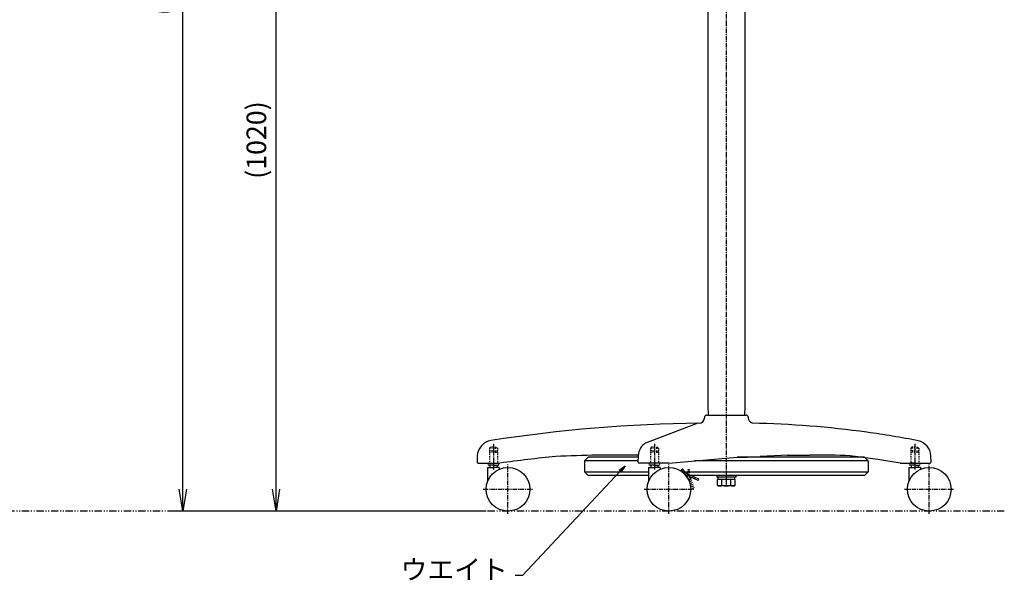
# Model space of a CAD drawing. Extents: x -40700 to -35850, y -3568 to 202.
# Drawn here: x -39065 to -37712, y -2619 to -1849 of the extents above; entities that cross this region are included whole.
import ezdxf

# ---------------------------------------------------------------- set-up
doc = ezdxf.new("R2010")
doc.units = 0
for name, pattern in [('CENTER1', [10, 6.25, -1.25, 1.25, -1.25]), ('DASHED1', [2.5, 1.25, -1.25]), ('PHANTOM2', [20, 10, -2.5, 1.25, -2.5, 1.25, -2.5])]:
    doc.linetypes.add(name, pattern=pattern)
doc.layers.get('0').update_dxf_attribs({"color": 3, "linetype": 'CONTINUOUS'})
doc.layers.get('DEFPOINTS').update_dxf_attribs({"linetype": 'CONTINUOUS'})
doc.styles.get("Standard").update_dxf_attribs({"font": 'TXT.shx', "width": 0.8, "height": 27, "bigfont": 'BIGFONT.shx'})
doc.dimstyles.get("Standard").update_dxf_attribs({"dimtxt": 0.18, "dimasz": 0.18, "dimexe": 0.18, "dimexo": 0.0625, "dimgap": 0.09, "dimtad": 0, "dimtih": 1, "dimtoh": 1, "dimdec": 4, "dimzin": 0, "dimdsep": 46, "dimtxsty": 'STANDARD', "dimcen": 0.09, "dimadec": 0, "dimazin": 0, "dimtfac": 1, "dimtdec": 4, "dimtofl": 0, "dimtmove": 0, "dimatfit": 3, "dimfxl": 1, "dimtolj": 1, "dimtzin": 0, "dimarcsym": 0})
doc.dimstyles.new('y-10', dxfattribs={"dimscale": 10, "dimtxt": 2.7, "dimasz": 1, "dimexe": 2, "dimexo": 3, "dimgap": 1, "dimtad": 1, "dimdsep": 46, "dimtxsty": 'STANDARD', "dimblk": 'OPEN', "dimcen": 0, "dimclrd": 4, "dimclre": 4, "dimclrt": 3, "dimadec": 0, "dimazin": 2, "dimtfac": 1, "dimtix": 1, "dimtmove": 0, "dimatfit": 3, "dimldrblk": 'OPEN', "dimfxl": 1, "dimtolj": 1, "dimtzin": 0, "dimarcsym": 0})

# ---------------------------------------------------------------- blocks, each defined once
blk = doc.blocks.new('_OPEN')
at = {"color": 0, "linetype": 'ByBlock'}
for p, q in [((-1, 0.167), (0, 0)), ((0, 0), (-1, -0.167)), ((0, 0), (-1, 0))]:
    blk.add_line(p, q, dxfattribs=at)
blk = doc.blocks.new('*D52')
at = {"color": 4, "linetype": 'Continuous', "lineweight": -2}
for p, q in [((-38271.2, -1054.1), (-38861.3, -1054.1)), ((-38841.3, -2494.1), (-38841.3, -1084.1)), ((-38454.3, -2524.1), (-38861.3, -2524.1))]:
    blk.add_line(p, q, dxfattribs=at)
at = {"layer": 'DEFPOINTS', "color": 0, "linetype": 'Continuous'}
for p in [(-38841.3, -1054.1), (-38241.2, -1054.1), (-38424.3, -2524.1)]:
    blk.add_point(p, dxfattribs=at)
at = {"color": 4, "linetype": 'Continuous', "lineweight": -2, "xscale": 30, "yscale": 30, "zscale": 30}
for p, rotation in [((-38841.3, -1054.1), 90), ((-38841.3, -2524.1), 270)]:
    blk.add_blockref('_OPEN', p, dxfattribs=dict(at, rotation=rotation))
at = {"color": 3, "linetype": 'Continuous', "insert": (-38864.8, -1789.1), "char_height": 27, "attachment_point": 5, "rotation": 90}
blk.add_mtext('(1470)', dxfattribs=at)
blk = doc.blocks.new('*D38')
at = {"color": 4, "linetype": 'Continuous', "lineweight": -2}
for p, q in [((-38529.7, -1504.1), (-38733.1, -1504.1)), ((-38713.1, -2494.1), (-38713.1, -1534.1)), ((-38424.3, -2524.1), (-38733.1, -2524.1))]:
    blk.add_line(p, q, dxfattribs=at)
at = {"layer": 'DEFPOINTS', "color": 0, "linetype": 'Continuous'}
for p in [(-38713.1, -1504.1), (-38499.7, -1504.1), (-38394.3, -2524.1)]:
    blk.add_point(p, dxfattribs=at)
at = {"color": 4, "linetype": 'Continuous', "lineweight": -2, "xscale": 30, "yscale": 30, "zscale": 30}
for p, rotation in [((-38713.1, -1504.1), 90), ((-38713.1, -2524.1), 270)]:
    blk.add_blockref('_OPEN', p, dxfattribs=dict(at, rotation=rotation))
at = {"color": 3, "linetype": 'Continuous', "insert": (-38736.6, -2014.1), "char_height": 27, "attachment_point": 5, "rotation": 90}
blk.add_mtext('(1020)', dxfattribs=at)

msp = doc.modelspace()

# ---------------------------------------------------------------- linework, layer by layer
at = {"color": 1, "linetype": 'CENTER1'}
for p, q in [((-38094.33533, -890.78034), (-38094.33533, -2490.04076)), ((-38414.33532, -2431.59131), (-38414.33532, -2467.14875)), ((-38193.22077, -2431.59131), (-38193.22077, -2467.14875)), ((-37835.44989, -2431.59131), (-37835.44989, -2467.14875)), ((-38394.33532, -2528.15631), (-38394.33532, -2460.14118)), ((-38173.22077, -2528.15631), (-38173.22077, -2460.14118)), ((-37815.44989, -2528.15631), (-37815.44989, -2460.14118)), ((-38428.34289, -2494.14875), (-38360.32776, -2494.14875)), ((-38207.22834, -2494.14875), (-38139.21321, -2494.14875)), ((-37849.45745, -2494.14875), (-37781.44233, -2494.14875))]:
    msp.add_line(p, q, dxfattribs=at)
at = {"color": 3, "linetype": 'Continuous'}
for p, q in [((-38119.65853, -1508.80084), (-38119.73533, -2379.42953)), ((-38069.01056, -1508.80088), (-38068.93533, -2379.42953)), ((-38119.73533, -2379.42953), (-38119.41609, -2392.14874)), ((-38119.73533, -2379.42953), (-38119.41609, -2392.14874)), ((-38068.93533, -2379.42953), (-38069.25457, -2392.14874)), ((-38068.93533, -2379.42953), (-38069.25457, -2392.14874)), ((-38121.43826, -2392.14874), (-38067.2324, -2392.14874)), ((-38121.43826, -2392.14874), (-38119.41609, -2392.14874)), ((-38121.43826, -2392.14874), (-38067.2324, -2392.14874)), ((-38121.43826, -2392.14874), (-38119.41609, -2392.14874)), ((-38069.25457, -2392.14874), (-38067.2324, -2392.14874)), ((-38069.25457, -2392.14874), (-38067.2324, -2392.14874)), ((-38133.35811, -2403.30578), (-38205.52095, -2430.68388)), ((-38124.43644, -2395.04404), (-38124.48822, -2396.527)), ((-38124.43644, -2395.04404), (-38124.48822, -2396.527)), ((-38064.23422, -2395.04404), (-38064.18244, -2396.527)), ((-38064.23422, -2395.04404), (-38064.18244, -2396.527)), ((-38208.92947, -2433.40556), (-38210.84232, -2435.58955)), ((-38206.94614, -2431.67021), (-38208.92947, -2433.40556)), ((-38205.52095, -2430.68388), (-38206.94614, -2431.67021)), ((-38436.49401, -2448.37466), (-38436.78112, -2456.59639)), ((-38215.38075, -2448.20618), (-38215.67371, -2456.59263)), ((-38215.10256, -2445.45259), (-38215.37623, -2448.21539)), ((-38214.52711, -2442.89431), (-38215.10256, -2445.45259)), ((-38213.72802, -2440.60398), (-38214.52711, -2442.89431)), ((-38212.79218, -2438.61834), (-38213.72802, -2440.60398)), ((-38210.84232, -2435.58955), (-38212.79218, -2438.61834)), ((-38065.94265, -2449.94631), (-38047.92543, -2448.97019)), ((-38008.92315, -2447.44501), (-38047.95052, -2448.97104)), ((-38010.82284, -2447.44501), (-37979.33267, -2447.16293)), ((-37813.01479, -2456.67054), (-37813.30977, -2448.21811)), ((-38435.28203, -2458.14874), (-38406.30102, -2458.14874)), ((-38414.33533, -2461.14874), (-38420.83532, -2461.14874)), ((-38419.33532, -2461.14874), (-38419.33532, -2464.14875)), ((-38414.33532, -2461.14874), (-38407.83532, -2461.14874)), ((-38409.33532, -2461.14874), (-38409.33532, -2464.14875)), ((-38406.30102, -2458.14874), (-38405.33533, -2458.14874)), ((-38173.30262, -2458.14874), (-38214.10791, -2458.14874)), ((-38193.22078, -2461.14874), (-38199.72077, -2461.14874)), ((-38198.22077, -2461.14874), (-38198.22077, -2464.14875)), ((-38193.22077, -2461.14874), (-38186.72077, -2461.14874)), ((-38188.22077, -2461.14874), (-38188.22077, -2464.14875)), ((-38173.3196, -2458.14874), (-38079.42995, -2450.14874)), ((-38079.42995, -2450.14874), (-38065.33533, -2450.14874)), ((-37886.2496, -2453.25432), (-37917.3441, -2449.12924)), ((-37855.22542, -2458.11949), (-37886.2496, -2453.25432)), ((-37855.22241, -2458.12), (-37855.05263, -2458.14874)), ((-37855.05287, -2458.14874), (-37847.70898, -2458.14874)), ((-37847.70898, -2458.14874), (-37814.53214, -2458.14874)), ((-37835.4499, -2458.14874), (-37841.94989, -2458.14874)), ((-37835.4499, -2461.14874), (-37841.94989, -2461.14874)), ((-37840.44989, -2461.14874), (-37840.44989, -2464.14875)), ((-37835.44988, -2458.14874), (-37828.94989, -2458.14874)), ((-37835.44988, -2461.14874), (-37828.94989, -2461.14874)), ((-37830.44989, -2461.14874), (-37830.44989, -2464.14875)), ((-38422.33532, -2464.14875), (-38414.33532, -2464.14875)), ((-38422.33532, -2464.14875), (-38422.33532, -2483.37842)), ((-38406.33532, -2464.14875), (-38414.33532, -2464.14875)), ((-38406.33532, -2464.14875), (-38406.33532, -2466.65329)), ((-38201.22077, -2464.14875), (-38193.22077, -2464.14875)), ((-38201.22077, -2464.14875), (-38201.22077, -2483.37842)), ((-38185.22077, -2464.14875), (-38193.22077, -2464.14875)), ((-38185.22077, -2464.14875), (-38185.22077, -2466.65329)), ((-38156.23634, -2467.43432), (-38154.70425, -2466.14875)), ((-38151.11992, -2473.53183), (-38156.23634, -2467.43432)), ((-38155.22079, -2470.14874), (-38153.95868, -2470.14874)), ((-38149.72659, -2472.08089), (-38154.70425, -2466.14875)), ((-38133.13299, -2482.26264), (-38150.78654, -2473.7906)), ((-38150.00441, -2475.14874), (-38147.95653, -2475.14874)), ((-38132.26767, -2480.45953), (-38149.72659, -2472.08089)), ((-37843.44989, -2464.14875), (-37835.44989, -2464.14875)), ((-37843.44989, -2464.14875), (-37843.44989, -2483.37842)), ((-37827.44989, -2464.14875), (-37835.44989, -2464.14875)), ((-37827.44989, -2464.14875), (-37827.44989, -2466.65329)), ((-38145.36537, -2483.00978), (-38142.78407, -2477.63103)), ((-38138.13856, -2479.86044), (-38137.27323, -2478.05733)), ((-38133.13299, -2482.26264), (-38132.26767, -2480.45953))]:
    msp.add_line(p, q, dxfattribs=at)
at = {"color": 1, "linetype": 'DASHED1'}
for p, q in [((-38418.33533, -2436.14874), (-38419.83533, -2437.64874)), ((-38419.83533, -2437.64874), (-38419.83533, -2441.14874)), ((-38414.33533, -2437.64874), (-38419.83533, -2437.64874)), ((-38414.33533, -2441.14874), (-38419.83533, -2441.14874)), ((-38414.33533, -2443.14874), (-38419.83533, -2443.14874)), ((-38419.83533, -2443.14874), (-38419.83533, -2458.14874)), ((-38414.33533, -2436.14874), (-38418.33533, -2436.14874)), ((-38414.33532, -2436.14874), (-38410.33532, -2436.14874)), ((-38414.33532, -2437.64874), (-38408.83532, -2437.64874)), ((-38414.33532, -2441.14874), (-38408.83532, -2441.14874)), ((-38414.33532, -2443.14874), (-38408.83532, -2443.14874)), ((-38410.33532, -2436.14874), (-38408.83532, -2437.64874)), ((-38408.83532, -2437.64874), (-38408.83532, -2441.14874)), ((-38408.83532, -2443.14874), (-38408.83532, -2458.14874)), ((-38197.22078, -2436.14874), (-38198.72078, -2437.64874)), ((-38198.72078, -2437.64874), (-38198.72078, -2441.14874)), ((-38193.22078, -2437.64874), (-38198.72078, -2437.64874)), ((-38193.22078, -2441.14874), (-38198.72078, -2441.14874)), ((-38193.22078, -2443.14874), (-38198.72078, -2443.14874)), ((-38198.72078, -2443.14874), (-38198.72078, -2458.14874)), ((-38193.22078, -2436.14874), (-38197.22078, -2436.14874)), ((-38193.22077, -2436.14874), (-38189.22077, -2436.14874)), ((-38193.22077, -2437.64874), (-38187.72077, -2437.64874)), ((-38193.22077, -2441.14874), (-38187.72077, -2441.14874)), ((-38193.22077, -2443.14874), (-38187.72077, -2443.14874)), ((-38189.22077, -2436.14874), (-38187.72077, -2437.64874)), ((-38187.72077, -2437.64874), (-38187.72077, -2441.14874)), ((-38187.72077, -2443.14874), (-38187.72077, -2458.14874)), ((-37839.4499, -2436.14874), (-37840.9499, -2437.64874)), ((-37840.9499, -2437.64874), (-37840.9499, -2441.14874)), ((-37835.4499, -2437.64874), (-37840.9499, -2437.64874)), ((-37835.4499, -2441.14874), (-37840.9499, -2441.14874)), ((-37835.4499, -2443.14874), (-37840.9499, -2443.14874)), ((-37840.9499, -2443.14874), (-37840.9499, -2458.14874)), ((-37835.4499, -2436.14874), (-37839.4499, -2436.14874)), ((-37835.44988, -2436.14874), (-37831.44988, -2436.14874)), ((-37835.44988, -2437.64874), (-37829.94988, -2437.64874)), ((-37835.44988, -2441.14874), (-37829.94988, -2441.14874)), ((-37835.44988, -2443.14874), (-37829.94988, -2443.14874)), ((-37831.44988, -2436.14874), (-37829.94988, -2437.64874)), ((-37829.94988, -2437.64874), (-37829.94988, -2441.14874)), ((-37829.94988, -2443.14874), (-37829.94988, -2458.14874)), ((-38147.22354, -2474.85694), (-38146.78028, -2466.90956)), ((-38140.08579, -2493.53337), (-38147.1576, -2475.27378)), ((-38146.78028, -2466.90956), (-38144.78338, -2467.02093)), ((-38145.21462, -2474.75278), (-38144.78338, -2467.02093)), ((-38138.22077, -2492.81106), (-38145.21462, -2474.75278)), ((-38140.08579, -2493.53337), (-38138.22077, -2492.81106))]:
    msp.add_line(p, q, dxfattribs=at)
at = {"color": 4, "linetype": 'Continuous', "ltscale": 3}
for p, q in [((-38289.33533, -2455.14874), (-38284.33533, -2450.14874)), ((-38215.62327, -2455.14874), (-38289.33533, -2455.14874)), ((-38289.33533, -2455.14874), (-38289.33533, -2470.14874)), ((-38215.44861, -2450.14874), (-38284.33533, -2450.14874)), ((-37899.33533, -2455.14874), (-38138.11098, -2455.14874)), ((-37904.33533, -2450.14874), (-38079.42995, -2450.14874)), ((-37899.33533, -2455.14874), (-37904.33533, -2450.14874)), ((-37899.33533, -2455.14874), (-37899.33533, -2470.14874)), ((-38289.33533, -2470.14874), (-38201.22077, -2470.14874)), ((-38289.33533, -2470.14874), (-38284.33533, -2475.14874)), ((-38201.22077, -2475.14874), (-38284.33533, -2475.14874)), ((-38151.34786, -2470.14874), (-37899.33533, -2470.14874)), ((-37904.33533, -2475.14874), (-38143.33399, -2475.14874)), ((-37904.33533, -2475.14874), (-37899.33533, -2470.14874))]:
    msp.add_line(p, q, dxfattribs=at)
at = {"color": 7, "linetype": 'Continuous'}
for p, q in [((-37855.22542, -2458.11949), (-37855.22241, -2458.12)), ((-37855.05263, -2458.14874), (-37855.05314, -2458.14865)), ((-37834.48921, -2458.14874), (-37830.51393, -2458.14874))]:
    msp.add_line(p, q, dxfattribs=at)
at = {"color": 3, "linetype": 'Continuous', "ltscale": 6}
for p, q in [((-38107.33533, -2475.14874), (-38107.33533, -2477.44874)), ((-38081.33533, -2475.14874), (-38081.33533, -2477.44874)), ((-38081.33533, -2477.44874), (-38107.33533, -2477.44874)), ((-38082.21097, -2480.64874), (-38106.45969, -2480.64874)), ((-38106.45969, -2488.71091), (-38106.45969, -2480.64874)), ((-38104.83533, -2489.64874), (-38106.45969, -2488.71091)), ((-38105.83533, -2477.44874), (-38105.83533, -2480.64874)), ((-38100.39751, -2488.71091), (-38100.39751, -2480.64874)), ((-38088.27315, -2488.71091), (-38088.27315, -2480.64874)), ((-38083.83533, -2489.64874), (-38082.21097, -2488.71091)), ((-38082.83533, -2477.44874), (-38082.83533, -2480.64874)), ((-38082.21097, -2488.71091), (-38082.21097, -2480.64874)), ((-38083.83533, -2489.64874), (-38104.83533, -2489.64874))]:
    msp.add_line(p, q, dxfattribs=at)
at = {"color": 1, "linetype": 'PHANTOM2'}
msp.add_line((-37712.30056, -2524.14875), (-39849.20472, -2524.14875), dxfattribs=at)
at = {"color": 3, "linetype": 'Continuous'}
for centre in [(-38394.33532, -2494.14875), (-38173.22077, -2494.14875), (-37815.44989, -2494.14875)]:
    msp.add_circle(centre, 30, dxfattribs=at)
for centre, radius, start, end in [((-38121.43826, -2395.14874), 3, 90, 178), ((-38121.43826, -2395.14874), 3, 90, 178), ((-38067.2324, -2395.14874), 3, 2, 90), ((-38067.2324, -2395.14874), 3, 2, 90), ((-38108.29492, -4403.14874), 2000, 90.66022168, 98.90127), ((-38131.48396, -2396.2827), 7, 271.17432359, 358), ((-38131.48396, -2396.2827), 7, 271.17432359, 358), ((-38057.1867, -2396.2827), 7, 182, 245.395932), ((-38057.1867, -2396.2827), 7, 182, 245.395932), ((-38069.67706, -2423.5589), 23, 60.98743189, 65.395932), ((-38069.67706, -2423.5589), 23, 60.98743189, 65.395932), ((-38082.27225, -3719.24765), 1316.01688, 82.091808, 88.9659241), ((-38082.27225, -3719.24765), 1316.01688, 82.091808, 88.9659241), ((-38083.02765, -3726.28267), 1323.08894, 78.99472846, 82.101322), ((-38414.32752, -2449.14874), 22.18, 98.90127, 178), ((-37835.30385, -2448.99209), 22.00799, 2.008673, 77.26105176), ((-38237.51017, -4447.06912), 2000, 89.36299427, 92.6102782), ((-37968.00932, -3219.32235), 772.24244, 86.74333385, 90.840155), ((-38075.02907, -3755.58845), 1315.94081, 83.117893, 83.41579871), ((-38435.28203, -2456.64874), 1.5, 178, 270), ((-38420.21032, -2459.64874), 1.625, 112.619865, 247.380135), ((-38408.46032, -2459.64874), 1.625, 292.619865, 67.380135), ((-38133.93572, -4439.64874), 2000, 95.585407, 97.799088), ((-38214.14463, -2456.61913), 1.53005, 179.147823, 271.375196), ((-38199.09577, -2459.64874), 1.625, 112.619865, 247.380135), ((-38187.34577, -2459.64874), 1.625, 292.619865, 67.380135), ((-37841.32489, -2459.64874), 1.625, 112.619865, 247.380135), ((-37829.57489, -2459.64874), 1.625, 292.619865, 67.380135), ((-37814.52338, -2456.64167), 1.5071, 269.666889, 1.720461), ((-38150.35388, -2472.88904), 1, 220, 244.363371)]:
    msp.add_arc(centre, radius, start, end, dxfattribs=at)
at = {"color": 1, "linetype": 'DASHED1'}
for centre, start, end in [((-38419.03533, -2442.14874), 90, 270), ((-38409.63532, -2442.14874), 270, 90), ((-38197.92078, -2442.14874), 90, 270), ((-38188.52077, -2442.14874), 270, 90), ((-37840.1499, -2442.14874), 90, 270), ((-37830.74988, -2442.14874), 270, 90), ((-38146.22509, -2474.91263), 176.807658, 201.171029)]:
    msp.add_arc(centre, 1, start, end, dxfattribs=at)
at = {"color": 3, "linetype": 'Continuous', "ltscale": 6}
for centre, radius, start, end in [((-38103.4286, -2484.28151), 5.36723, 235.61575253, 304.38424747), ((-38094.33533, -2469.58656), 20.06218, 252.41204623, 287.58795377), ((-38085.24206, -2484.28151), 5.36723, 235.61575253, 304.38424747)]:
    msp.add_arc(centre, radius, start, end, dxfattribs=at)

# ---------------------------------------------------------------- texts
at = {"color": 3, "linetype": 'Continuous', "insert": (-38394.53861, -2626.42978), "char_height": 27, "attachment_point": 9}
msp.add_mtext('ウエイト', dxfattribs=at)

# ---------------------------------------------------------------- dimensions: what is measured, and where the dimension line sits
at = {"color": 3, "linetype": 'Continuous'}
for base, p1, p2, picture, middle in [((-38841.2785, -1054.14875), (-38424.33532, -2524.14875), (-38241.23533, -1054.14875), '*D52', (-38864.7785, -1789.14875)), ((-38713.10994, -1504.14875), (-38394.33532, -2524.14875), (-38499.73533, -1504.14875), '*D38', (-38736.60994, -2014.14875))]:
    dim = msp.add_linear_dim(base=base, p1=p1, p2=p2, angle=90, text='(<>)', dimstyle='STANDARD', override={"dimscale": 10, "dimtxt": 3, "dimasz": 3, "dimexe": 2, "dimexo": 3, "dimgap": 1, "dimtad": 1, "dimtih": 0, "dimtoh": 0, "dimzin": 8, "dimblk": 'OPEN', "dimcen": 1, "dimclrd": 4, "dimclre": 4, "dimclrt": 3, "dimtm": 0.2, "dimtfac": 0.75, "dimtofl": 1, "dimldrblk": 'OPEN', "dimtolj": 0, "dimtzin": 8}, dxfattribs=at)
    dim.commit()
    dim.dimension.update_dxf_attribs({"geometry": picture, "text_midpoint": middle})

# ---------------------------------------------------------------- leaders
at = {"color": 3, "linetype": 'Continuous', "annotation_type": 0, "has_hookline": 1, "hookline_direction": 1, "text_width": 90.72}
msp.add_leader([(-38233.37552, -2461.76669), (-38374.53861, -2612.92978), (-38384.53861, -2612.92978)], dimstyle='y-10', override={"dimgap": 1, "dimtad": 0}, dxfattribs=at)

doc.saveas('drawing.dxf')
